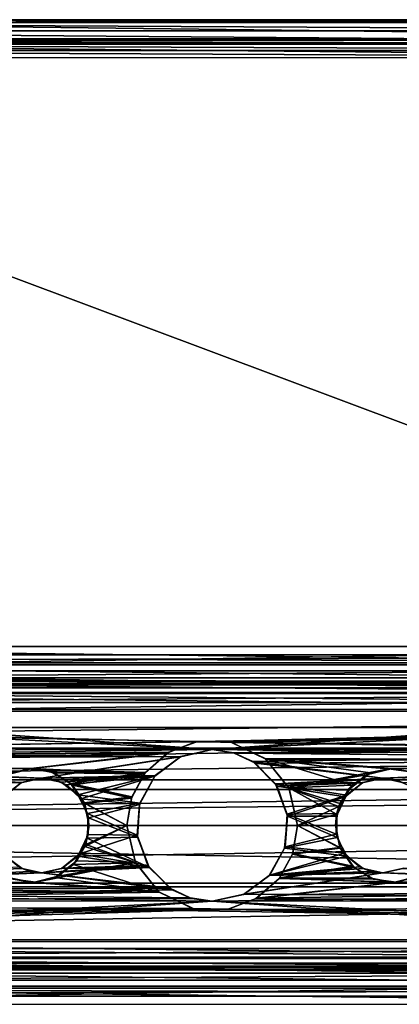
# Model space of a CAD drawing. Extents: x -9 to 191, y -434 to 400.
# Drawn here: x 81 to 101, y -400 to -348 of the extents above; entities that cross this region are included whole.
import ezdxf

# ---------------------------------------------------------------- set-up
doc = ezdxf.new("R2010")
doc.units = 0
doc.header["$MEASUREMENT"] = 0

msp = doc.modelspace()

# ---------------------------------------------------------------- linework, layer by layer
for points in [[(49.491184, -348.492767, -6.99485), (49.491161, -348.644928, -6.229358), (132.501892, -348.648743, -6.236279)], [(49.491184, -348.492767, -6.99485), (132.501892, -348.648743, -6.236279), (132.501907, -348.496582, -7.001771)], [(49.491184, -348.492767, -6.99485), (132.501907, -348.496582, -7.001771), (132.503006, -348.498566, -31.004873)], [(49.491184, -348.492767, -6.99485), (132.503006, -348.498566, -31.004873), (49.492283, -348.494781, -30.997953)], [(132.503098, -349.498718, -31.004919), (49.492367, -349.494904, -30.997999), (49.492283, -348.494781, -30.997953)], [(132.503098, -349.498718, -31.004919), (49.492283, -348.494781, -30.997953), (132.503006, -348.498566, -31.004873)], [(49.491161, -348.644928, -6.229358), (132.501892, -349.082336, -5.587415), (132.501892, -348.648743, -6.236279)], [(49.491161, -348.644928, -6.229358), (49.491169, -349.078522, -5.580494), (132.501892, -349.082336, -5.587415)], [(49.491169, -349.078522, -5.580494), (132.501923, -349.731171, -5.153789), (132.501892, -349.082336, -5.587415)], [(49.491169, -349.078522, -5.580494), (49.491203, -349.727386, -5.146868), (132.501923, -349.731171, -5.153789)], [(49.491257, -349.56897, -6.61215), (49.491268, -349.492889, -6.994896), (132.501999, -349.496704, -7.001817)], [(132.501984, -349.572784, -6.619071), (49.491257, -349.56897, -6.61215), (132.501999, -349.496704, -7.001817)], [(132.501999, -349.496704, -7.001817), (49.491268, -349.492889, -6.994896), (132.503098, -349.498718, -31.004919)], [(132.503098, -349.498718, -31.004919), (49.491268, -349.492889, -6.994896), (49.492367, -349.494904, -30.997999)], [(49.491203, -349.727386, -5.146868), (49.491261, -350.492859, -4.994683), (132.501984, -350.496674, -5.001604)], [(49.491203, -349.727386, -5.146868), (132.501984, -350.496674, -5.001604), (132.501923, -349.731171, -5.153789)], [(132.501984, -349.789581, -6.294639), (49.491257, -349.56897, -6.61215), (132.501984, -349.572784, -6.619071)], [(49.491261, -349.785767, -6.287718), (49.491257, -349.56897, -6.61215), (132.501984, -349.789581, -6.294639)], [(132.501999, -350.114014, -6.077826), (49.491261, -349.785767, -6.287718), (132.501984, -349.789581, -6.294639)], [(49.491276, -350.110199, -6.070905), (49.491261, -349.785767, -6.287718), (132.501999, -350.114014, -6.077826)], [(132.504578, -381.566681, -5.003028), (49.491261, -350.492859, -4.994683), (49.493851, -381.562866, -4.996107)], [(132.504578, -381.566681, -5.003028), (132.501984, -350.496674, -5.001604), (49.491261, -350.492859, -4.994683)], [(49.491306, -350.49295, -5.994812), (49.491276, -350.110199, -6.070905), (132.502029, -350.496765, -6.001733)], [(132.502029, -350.496765, -6.001733), (49.491276, -350.110199, -6.070905), (132.501999, -350.114014, -6.077826)], [(132.502029, -350.496765, -6.001733), (132.504623, -381.566772, -6.003158), (49.491306, -350.49295, -5.994812)], [(49.491306, -350.49295, -5.994812), (132.504623, -381.566772, -6.003158), (49.493896, -381.562958, -5.996236)], [(49.493851, -381.562866, -4.996107), (49.493965, -382.839966, -5.205492), (132.504578, -381.566681, -5.003028)], [(132.504715, -382.524597, -6.160222), (49.493896, -381.562958, -5.996236), (132.504623, -381.566772, -6.003158)], [(49.493984, -382.520813, -6.1533), (49.493896, -381.562958, -5.996236), (132.504715, -382.524597, -6.160222)], [(49.493965, -382.839966, -5.205492), (132.5047, -382.843781, -5.212414), (132.504578, -381.566681, -5.003028)], [(8.471413, -382.528564, -3.042434), (9.001106, -381.998901, -0.075634), (173.528229, -382.531738, -3.043279)], [(9.001106, -381.998901, -0.075634), (8.589035, -382.41098, 2.693666), (172.998535, -382.002045, -0.076474)], [(8.589035, -382.41098, 2.693666), (173.41066, -382.414154, 2.692822), (172.998535, -382.002045, -0.076474)], [(9.001106, -381.998901, -0.075634), (172.998535, -382.002045, -0.076474), (173.528229, -382.531738, -3.043279)], [(6.48777, -384.512177, -6.238734), (8.471413, -382.528564, -3.042434), (175.511932, -384.515411, -6.2396)], [(8.589035, -382.41098, 2.693666), (7.418785, -383.581268, 5.097966), (173.41066, -382.414154, 2.692822)], [(7.418785, -383.581268, 5.097966), (174.580963, -383.584473, 5.09711), (173.41066, -382.414154, 2.692822)], [(8.471413, -382.528564, -3.042434), (173.528229, -382.531738, -3.043279), (175.511932, -384.515411, -6.2396)], [(132.504807, -383.382141, -6.614719), (49.493984, -382.520813, -6.1533), (132.504715, -382.524597, -6.160222)], [(49.494076, -383.378357, -6.607799), (49.493984, -382.520813, -6.1533), (132.504807, -383.382141, -6.614719)], [(7.26519, -383.734833, 2.842766), (7.787651, -383.212341, 0.464866), (174.212036, -383.215546, 0.464014)], [(174.734558, -383.738068, 2.841908), (7.26519, -383.734833, 2.842766), (174.212036, -383.215546, 0.464014)], [(7.787651, -383.212341, 0.464866), (7.472549, -383.527435, -2.240534), (174.52713, -383.53064, -2.241389)], [(174.212036, -383.215546, 0.464014), (7.787651, -383.212341, 0.464866), (174.52713, -383.53064, -2.241389)], [(49.493965, -382.839966, -5.205492), (132.504822, -383.987274, -5.818444), (132.5047, -382.843781, -5.212414)], [(49.493965, -382.839966, -5.205492), (49.494087, -383.983459, -5.811523), (132.504822, -383.987274, -5.818444)], [(7.418785, -383.581268, 5.097966), (5.166794, -385.833282, 7.370766), (174.580963, -383.584473, 5.09711)], [(5.166794, -385.833282, 7.370766), (176.833084, -385.836578, 7.369887), (174.580963, -383.584473, 5.09711)], [(7.472549, -383.527435, -2.240534), (6.023994, -384.975952, -4.956234), (175.975739, -384.979218, -4.957104)], [(6.120041, -384.880005, 4.838166), (7.26519, -383.734833, 2.842766), (174.734558, -383.738068, 2.841908)], [(175.879776, -384.88327, 4.837296), (6.120041, -384.880005, 4.838166), (174.734558, -383.738068, 2.841908)], [(174.52713, -383.53064, -2.241389), (7.472549, -383.527435, -2.240534), (175.975739, -384.979218, -4.957104)], [(49.494164, -384.04599, -7.31232), (49.494076, -383.378357, -6.607799), (132.504883, -384.049805, -7.319242)], [(132.504883, -384.049805, -7.319242), (49.494076, -383.378357, -6.607799), (132.504807, -383.382141, -6.614719)], [(49.494087, -383.983459, -5.811523), (49.494205, -384.873657, -6.750885), (132.504929, -384.877472, -6.757807)], [(49.494087, -383.983459, -5.811523), (132.504929, -384.877472, -6.757807), (132.504822, -383.987274, -5.818444)], [(90.999893, -386.999908, -9.98696), (49.494164, -384.04599, -7.31232), (132.504883, -384.049805, -7.319242)], [(49.494537, -387.064301, -10.019009), (49.494164, -384.04599, -7.31232), (90.999893, -386.999908, -9.98696)], [(90.999893, -386.999908, -9.98696), (132.504883, -384.049805, -7.319242), (132.505264, -387.068115, -10.025928)], [(3.244576, -387.755341, -8.394935), (6.48777, -384.512177, -6.238734), (90.131889, -386.584534, -7.842373)], [(6.48777, -384.512177, -6.238734), (175.511932, -384.515411, -6.2396), (90.131889, -386.584534, -7.842373)], [(49.494205, -384.873657, -6.750885), (90.99984, -386.999817, -8.826111), (132.504929, -384.877472, -6.757807)], [(49.494205, -384.873657, -6.750885), (49.494537, -387.532593, -9.135316), (90.99984, -386.999817, -8.826111)], [(90.131889, -386.584534, -7.842373), (175.511932, -384.515411, -6.2396), (91.977158, -386.607452, -7.855182)], [(132.504929, -384.877472, -6.757807), (90.99984, -386.999817, -8.826111), (132.505264, -387.536407, -9.142237)], [(91.977158, -386.607452, -7.855182), (175.511932, -384.515411, -6.2396), (178.755219, -387.758698, -8.395833)], [(6.023994, -384.975952, -4.956234), (3.043991, -387.955933, -7.181734), (90.215195, -386.568939, -6.419173)], [(4.083221, -386.91684, 6.647366), (6.120041, -384.880005, 4.838166), (175.879776, -384.88327, 4.837296)], [(177.916687, -386.920197, 6.646476), (4.083221, -386.91684, 6.647366), (175.879776, -384.88327, 4.837296)], [(175.975739, -384.979218, -4.957104), (6.023994, -384.975952, -4.956234), (90.215195, -386.568939, -6.419173)], [(90.215195, -386.568939, -6.419173), (92.039261, -386.621765, -6.455283), (175.975739, -384.979218, -4.957104)], [(175.975739, -384.979218, -4.957104), (92.039261, -386.621765, -6.455283), (178.955811, -387.95932, -7.182635)], [(5.166794, -385.833282, 7.370766), (2.409706, -388.590393, 8.672365), (176.833084, -385.836578, 7.369887)], [(2.409706, -388.590393, 8.672365), (179.590302, -388.593811, 8.671458), (176.833084, -385.836578, 7.369887)], [(1.903519, -389.096558, 7.565066), (4.083221, -386.91684, 6.647366), (177.916687, -386.920197, 6.646476)], [(180.096481, -389.099976, 7.564154), (1.903519, -389.096558, 7.565066), (177.916687, -386.920197, 6.646476)], [(90.215195, -386.568939, -6.419173), (3.043991, -387.955933, -7.181734), (88.711937, -387.125092, -6.769468)], [(3.244576, -387.755341, -8.394935), (90.131889, -386.584534, -7.842373), (88.61013, -387.186981, -8.152369)], [(88.61013, -387.186981, -8.152369), (90.131889, -386.584534, -7.842373), (88.711937, -387.125092, -6.769468)], [(88.711937, -387.125092, -6.769468), (90.131889, -386.584534, -7.842373), (90.215195, -386.568939, -6.419173)], [(90.131889, -386.584534, -7.842373), (91.977158, -386.607452, -7.855182), (90.215195, -386.568939, -6.419173)], [(90.215195, -386.568939, -6.419173), (91.977158, -386.607452, -7.855182), (92.039261, -386.621765, -6.455283)], [(91.977158, -386.607452, -7.855182), (93.820946, -387.494171, -6.967597), (92.039261, -386.621765, -6.455283)], [(91.977158, -386.607452, -7.855182), (93.785439, -387.465881, -8.276997), (93.820946, -387.494171, -6.967597)], [(93.785439, -387.465881, -8.276997), (91.977158, -386.607452, -7.855182), (178.755219, -387.758698, -8.395833)], [(92.039261, -386.621765, -6.455283), (93.820946, -387.494171, -6.967597), (178.955811, -387.95932, -7.182635)], [(88.711937, -387.125092, -6.769468), (3.043991, -387.955933, -7.181734), (81.28759, -388.007324, -7.203135)], [(3.244576, -387.755341, -8.394935), (88.61013, -387.186981, -8.152369), (81.503082, -387.999817, -8.485236)], [(90.99984, -386.999817, -8.826111), (49.494537, -387.532593, -9.135316), (89.347366, -387.356995, -9.041517)], [(49.494537, -387.064301, -10.019009), (90.999893, -386.999908, -9.98696), (89.31572, -387.371582, -10.176363)], [(49.494537, -387.064301, -10.019009), (81.998886, -388.499725, -10.619261), (80.932373, -388.738525, -10.689692)], [(49.494537, -387.064301, -10.019009), (89.31572, -387.371582, -10.176363), (81.998886, -388.499725, -10.619261)], [(80.076424, -389.401581, -10.846371), (49.494537, -387.064301, -10.019009), (80.932373, -388.738525, -10.689692)], [(89.347366, -387.356995, -9.041517), (49.494537, -387.532593, -9.135316), (81.99884, -388.499634, -9.564625)], [(87.474976, -388.202637, -7.281168), (88.711937, -387.125092, -6.769468), (81.28759, -388.007324, -7.203135)], [(88.61013, -387.186981, -8.152369), (87.418274, -388.275635, -8.577767), (81.503082, -387.999817, -8.485236)], [(89.347366, -387.356995, -9.041517), (81.99884, -388.499634, -9.564625), (87.984901, -388.370911, -9.517612)], [(81.998886, -388.499725, -10.619261), (89.31572, -387.371582, -10.176363), (87.965744, -388.393097, -10.585548)], [(87.418274, -388.275635, -8.577767), (88.61013, -387.186981, -8.152369), (87.474976, -388.202637, -7.281168)], [(87.474976, -388.202637, -7.281168), (88.61013, -387.186981, -8.152369), (88.711937, -387.125092, -6.769468)], [(89.31572, -387.371582, -10.176363), (87.984901, -388.370911, -9.517612), (87.965744, -388.393097, -10.585548)], [(89.347366, -387.356995, -9.041517), (87.984901, -388.370911, -9.517612), (89.31572, -387.371582, -10.176363)], [(90.999893, -386.999908, -9.98696), (89.347366, -387.356995, -9.041517), (89.31572, -387.371582, -10.176363)], [(90.99984, -386.999817, -8.826111), (89.347366, -387.356995, -9.041517), (90.999893, -386.999908, -9.98696)], [(90.99984, -386.999817, -8.826111), (92.193314, -387.181976, -8.939633), (132.505264, -387.536407, -9.142237)], [(92.193314, -387.181976, -8.939633), (90.99984, -386.999817, -8.826111), (90.999893, -386.999908, -9.98696)], [(92.122559, -387.160675, -10.071873), (90.999893, -386.999908, -9.98696), (132.505264, -387.068115, -10.025928)], [(92.122559, -387.160675, -10.071873), (92.193314, -387.181976, -8.939633), (90.999893, -386.999908, -9.98696)], [(93.139435, -387.620209, -10.290707), (92.122559, -387.160675, -10.071873), (132.505264, -387.068115, -10.025928)], [(93.139435, -387.620209, -10.290707), (93.272713, -387.708221, -9.228085), (92.122559, -387.160675, -10.071873)], [(93.272713, -387.708221, -9.228085), (92.193314, -387.181976, -8.939633), (92.122559, -387.160675, -10.071873)], [(92.193314, -387.181976, -8.939633), (93.272713, -387.708221, -9.228085), (132.505264, -387.536407, -9.142237)], [(100.001213, -388.500549, -10.620762), (93.139435, -387.620209, -10.290707), (132.505264, -387.068115, -10.025928)], [(93.785439, -387.465881, -8.276997), (95.051147, -389.04129, -7.550011), (93.820946, -387.494171, -6.967597)], [(93.785439, -387.465881, -8.276997), (95.03894, -389.016266, -8.77861), (95.051147, -389.04129, -7.550011)], [(100.502724, -388.000183, -8.485333), (93.785439, -387.465881, -8.276997), (178.755219, -387.758698, -8.395833)], [(95.03894, -389.016266, -8.77861), (93.785439, -387.465881, -8.276997), (98.38237, -388.874939, -8.745526)], [(98.38237, -388.874939, -8.745526), (93.785439, -387.465881, -8.276997), (99.350639, -388.228973, -8.562729)], [(99.350639, -388.228973, -8.562729), (93.785439, -387.465881, -8.276997), (100.502724, -388.000183, -8.485333)], [(100.672508, -388.59201, -10.648825), (100.001213, -388.500549, -10.620762), (132.505264, -387.068115, -10.025928)], [(101.294113, -388.86026, -10.724199), (100.672508, -388.59201, -10.648825), (132.505264, -387.068115, -10.025928)], [(81.28759, -388.007324, -7.203135), (3.043991, -387.955933, -7.181734), (80.119522, -388.336395, -7.331131)], [(3.244576, -387.755341, -8.394935), (81.503082, -387.999817, -8.485236), (80.351006, -388.228607, -8.562632)], [(81.99884, -388.499634, -9.564625), (49.494537, -387.532593, -9.135316), (80.902222, -388.75293, -9.650356)], [(49.494537, -387.532593, -9.135316), (80.003174, -389.493713, -9.84464), (80.902222, -388.75293, -9.650356)], [(94.341713, -388.801239, -10.707915), (93.139435, -387.620209, -10.290707), (100.001213, -388.500549, -10.620762)], [(94.415482, -388.917572, -9.701597), (93.139435, -387.620209, -10.290707), (94.341713, -388.801239, -10.707915)], [(94.415482, -388.917572, -9.701597), (93.272713, -387.708221, -9.228085), (93.139435, -387.620209, -10.290707)], [(93.272713, -387.708221, -9.228085), (100.001167, -388.500458, -9.566126), (132.505264, -387.536407, -9.142237)], [(93.272713, -387.708221, -9.228085), (94.415482, -388.917572, -9.701597), (100.001167, -388.500458, -9.566126)], [(93.820946, -387.494171, -6.967597), (100.287231, -388.00769, -7.203232), (178.955811, -387.95932, -7.182635)], [(95.051147, -389.04129, -7.550011), (100.287231, -388.00769, -7.203232), (93.820946, -387.494171, -6.967597)], [(100.001167, -388.500458, -9.566126), (101.034523, -388.72406, -9.642432), (132.505264, -387.536407, -9.142237)], [(100.287231, -388.00769, -7.203232), (101.498497, -388.171326, -7.269039), (178.955811, -387.95932, -7.182635)], [(101.654099, -388.231201, -8.56354), (100.502724, -388.000183, -8.485333), (178.755219, -387.758698, -8.395833)], [(80.119522, -388.336395, -7.331131), (81.503082, -387.999817, -8.485236), (81.28759, -388.007324, -7.203135)], [(80.351006, -388.228607, -8.562632), (81.503082, -387.999817, -8.485236), (80.119522, -388.336395, -7.331131)], [(81.99884, -388.499634, -9.564625), (80.902222, -388.75293, -9.650356), (81.998886, -388.499725, -10.619261)], [(81.998886, -388.499725, -10.619261), (80.902222, -388.75293, -9.650356), (80.932373, -388.738525, -10.689692)], [(81.28759, -388.007324, -7.203135), (81.503082, -387.999817, -8.485236), (82.498871, -388.170959, -7.268942)], [(81.28759, -388.007324, -7.203135), (82.498871, -388.170959, -7.268942), (87.474976, -388.202637, -7.281168)], [(81.503082, -387.999817, -8.485236), (82.654465, -388.230835, -8.563443), (82.498871, -388.170959, -7.268942)], [(82.654465, -388.230835, -8.563443), (81.503082, -387.999817, -8.485236), (87.418274, -388.275635, -8.577767)], [(81.99884, -388.499634, -9.564625), (83.032196, -388.723236, -9.640931), (87.984901, -388.370911, -9.517612)], [(82.670181, -388.591187, -10.647325), (81.99884, -388.499634, -9.564625), (81.998886, -388.499725, -10.619261)], [(83.032196, -388.723236, -9.640931), (81.99884, -388.499634, -9.564625), (82.670181, -388.591187, -10.647325)], [(82.670181, -388.591187, -10.647325), (81.998886, -388.499725, -10.619261), (87.965744, -388.393097, -10.585548)], [(82.498871, -388.170959, -7.268942), (82.654465, -388.230835, -8.563443), (83.51786, -388.779755, -7.47745)], [(82.498871, -388.170959, -7.268942), (83.51786, -388.779755, -7.47745), (87.474976, -388.202637, -7.281168)], [(82.654465, -388.230835, -8.563443), (83.622154, -388.879364, -8.746552), (83.51786, -388.779755, -7.47745)], [(83.622154, -388.879364, -8.746552), (82.654465, -388.230835, -8.563443), (87.418274, -388.275635, -8.577767)], [(83.291786, -388.859436, -10.722698), (82.670181, -388.591187, -10.647325), (87.965744, -388.393097, -10.585548)], [(83.902672, -389.379181, -9.820156), (87.984901, -388.370911, -9.517612), (83.032196, -388.723236, -9.640931)], [(87.965744, -388.393097, -10.585548), (84.069054, -389.596893, -10.882118), (83.291786, -388.859436, -10.722698)], [(86.761017, -389.489594, -7.65237), (87.474976, -388.202637, -7.281168), (83.51786, -388.779755, -7.47745)], [(87.418274, -388.275635, -8.577767), (86.739906, -389.55011, -8.88247), (83.622154, -388.879364, -8.746552)], [(87.178436, -389.817383, -9.905061), (87.984901, -388.370911, -9.517612), (83.902672, -389.379181, -9.820156)], [(87.965744, -388.393097, -10.585548), (87.156281, -389.891571, -10.926894), (84.069054, -389.596893, -10.882118)], [(86.739906, -389.55011, -8.88247), (87.418274, -388.275635, -8.577767), (86.761017, -389.489594, -7.65237)], [(86.761017, -389.489594, -7.65237), (87.418274, -388.275635, -8.577767), (87.474976, -388.202637, -7.281168)], [(87.965744, -388.393097, -10.585548), (87.178436, -389.817383, -9.905061), (87.156281, -389.891571, -10.926894)], [(87.984901, -388.370911, -9.517612), (87.178436, -389.817383, -9.905061), (87.965744, -388.393097, -10.585548)], [(94.341713, -388.801239, -10.707915), (100.001213, -388.500549, -10.620762), (98.9347, -388.739349, -10.691193)], [(100.001167, -388.500458, -9.566126), (94.415482, -388.917572, -9.701597), (98.904549, -388.753754, -9.651857)], [(95.051147, -389.04129, -7.550011), (99.119156, -388.336761, -7.331228), (100.287231, -388.00769, -7.203232)], [(98.14209, -389.14502, -7.576127), (99.119156, -388.336761, -7.331228), (95.051147, -389.04129, -7.550011)], [(98.14209, -389.14502, -7.576127), (99.350639, -388.228973, -8.562729), (99.119156, -388.336761, -7.331228)], [(98.38237, -388.874939, -8.745526), (99.350639, -388.228973, -8.562729), (98.14209, -389.14502, -7.576127)], [(100.001167, -388.500458, -9.566126), (98.904549, -388.753754, -9.651857), (100.001213, -388.500549, -10.620762)], [(100.001213, -388.500549, -10.620762), (98.904549, -388.753754, -9.651857), (98.9347, -388.739349, -10.691193)], [(99.119156, -388.336761, -7.331228), (100.502724, -388.000183, -8.485333), (100.287231, -388.00769, -7.203232)], [(99.350639, -388.228973, -8.562729), (100.502724, -388.000183, -8.485333), (99.119156, -388.336761, -7.331228)], [(100.672508, -388.59201, -10.648825), (100.001167, -388.500458, -9.566126), (100.001213, -388.500549, -10.620762)], [(101.034523, -388.72406, -9.642432), (100.001167, -388.500458, -9.566126), (100.672508, -388.59201, -10.648825)], [(100.287231, -388.00769, -7.203232), (100.502724, -388.000183, -8.485333), (101.498497, -388.171326, -7.269039)], [(100.502724, -388.000183, -8.485333), (101.654099, -388.231201, -8.56354), (101.498497, -388.171326, -7.269039)], [(2.409706, -388.590393, 8.672365), (0.001801, -390.998291, 9.000465), (179.590302, -388.593811, 8.671458)], [(0.001801, -390.998291, 9.000465), (181.998291, -391.001801, 8.999535), (179.590302, -388.593811, 8.671458)], [(80.932373, -388.738525, -10.689692), (80.003174, -389.493713, -9.84464), (80.076424, -389.401581, -10.846371)], [(80.902222, -388.75293, -9.650356), (80.003174, -389.493713, -9.84464), (80.932373, -388.738525, -10.689692)], [(83.291786, -388.859436, -10.722698), (83.032196, -388.723236, -9.640931), (82.670181, -388.591187, -10.647325)], [(83.902672, -389.379181, -9.820156), (83.032196, -388.723236, -9.640931), (83.291786, -388.859436, -10.722698)], [(84.069054, -389.596893, -10.882118), (83.902672, -389.379181, -9.820156), (83.291786, -388.859436, -10.722698)], [(83.51786, -388.779755, -7.47745), (83.622154, -388.879364, -8.746552), (84.249664, -389.800049, -7.70716)], [(83.51786, -388.779755, -7.47745), (84.249664, -389.800049, -7.70716), (86.761017, -389.489594, -7.65237)], [(83.622154, -388.879364, -8.746552), (84.270065, -389.847961, -8.92596), (84.249664, -389.800049, -7.70716)], [(84.270065, -389.847961, -8.92596), (83.622154, -388.879364, -8.746552), (86.739906, -389.55011, -8.88247)], [(98.9347, -388.739349, -10.691193), (98.078751, -389.402405, -10.847872), (94.341713, -388.801239, -10.707915)], [(94.955132, -390.400208, -10.979175), (94.341713, -388.801239, -10.707915), (98.078751, -389.402405, -10.847872)], [(94.9701, -390.506744, -9.984453), (94.341713, -388.801239, -10.707915), (94.955132, -390.400208, -10.979175)], [(94.9701, -390.506744, -9.984453), (94.415482, -388.917572, -9.701597), (94.341713, -388.801239, -10.707915)], [(98.005501, -389.494537, -9.846141), (98.904549, -388.753754, -9.651857), (94.415482, -388.917572, -9.701597)], [(94.415482, -388.917572, -9.701597), (94.9701, -390.506744, -9.984453), (98.005501, -389.494537, -9.846141)], [(98.38237, -388.874939, -8.745526), (97.732903, -389.84082, -8.925029), (95.03894, -389.016266, -8.77861)], [(95.03894, -389.016266, -8.77861), (95.49987, -391.000061, -7.800023), (95.051147, -389.04129, -7.550011)], [(95.03894, -389.016266, -8.77861), (95.49987, -391.000031, -9.000023), (95.49987, -391.000061, -7.800023)], [(95.49987, -391.000031, -9.000023), (95.03894, -389.016266, -8.77861), (97.558617, -390.408905, -8.980431)], [(97.558617, -390.408905, -8.980431), (95.03894, -389.016266, -8.77861), (97.732903, -389.84082, -8.925029)], [(97.670616, -390.002411, -7.735929), (98.38237, -388.874939, -8.745526), (98.14209, -389.14502, -7.576127)], [(97.732903, -389.84082, -8.925029), (98.38237, -388.874939, -8.745526), (97.670616, -390.002411, -7.735929)], [(98.9347, -388.739349, -10.691193), (98.005501, -389.494537, -9.846141), (98.078751, -389.402405, -10.847872)], [(98.904549, -388.753754, -9.651857), (98.005501, -389.494537, -9.846141), (98.9347, -388.739349, -10.691193)], [(101.294113, -388.86026, -10.724199), (101.034523, -388.72406, -9.642432), (100.672508, -388.59201, -10.648825)], [(0.001793, -390.998291, 7.800466), (1.903519, -389.096558, 7.565066), (180.096481, -389.099976, 7.564154)], [(181.998291, -391.001801, 7.799534), (0.001793, -390.998291, 7.800466), (180.096481, -389.099976, 7.564154)], [(83.902672, -389.379181, -9.820156), (84.418121, -390.36792, -9.972864), (87.178436, -389.817383, -9.905061)], [(84.418121, -390.36792, -9.972864), (83.902672, -389.379181, -9.820156), (84.069054, -389.596893, -10.882118)], [(86.500046, -390.999878, -7.799977), (86.761017, -389.489594, -7.65237), (84.249664, -389.800049, -7.70716)], [(86.739906, -389.55011, -8.88247), (86.500038, -390.999878, -8.999977), (84.270065, -389.847961, -8.92596)], [(86.500038, -390.999878, -8.999977), (86.739906, -389.55011, -8.88247), (86.500046, -390.999878, -7.799977)], [(86.500046, -390.999878, -7.799977), (86.739906, -389.55011, -8.88247), (86.761017, -389.489594, -7.65237)], [(94.955132, -390.400208, -10.979175), (98.078751, -389.402405, -10.847872), (97.581375, -390.370514, -10.977592)], [(98.005501, -389.494537, -9.846141), (94.9701, -390.506744, -9.984453), (97.549232, -390.512543, -9.984867)], [(95.051147, -389.04129, -7.550011), (95.49987, -391.000061, -7.800023), (97.670616, -390.002411, -7.735929)], [(95.051147, -389.04129, -7.550011), (97.670616, -390.002411, -7.735929), (98.14209, -389.14502, -7.576127)], [(98.078751, -389.402405, -10.847872), (97.549232, -390.512543, -9.984867), (97.581375, -390.370514, -10.977592)], [(98.005501, -389.494537, -9.846141), (97.549232, -390.512543, -9.984867), (98.078751, -389.402405, -10.847872)], [(84.466698, -390.594849, -10.990411), (84.069054, -389.596893, -10.882118), (87.156281, -389.891571, -10.926894)], [(84.466698, -390.594849, -10.990411), (84.418121, -390.36792, -9.972864), (84.069054, -389.596893, -10.882118)], [(84.249664, -389.800049, -7.70716), (84.270065, -389.847961, -8.92596), (84.500084, -390.999847, -7.799967)], [(84.249664, -389.800049, -7.70716), (84.500084, -390.999847, -7.799967), (86.500046, -390.999878, -7.799977)], [(84.270065, -389.847961, -8.92596), (84.500076, -390.999817, -8.999967), (84.500084, -390.999847, -7.799967)], [(84.500076, -390.999817, -8.999967), (84.270065, -389.847961, -8.92596), (86.500038, -390.999878, -8.999977)], [(87.032959, -391.514404, -9.982436), (87.178436, -389.817383, -9.905061), (84.418121, -390.36792, -9.972864)], [(87.156281, -389.891571, -10.926894), (87.048218, -391.620483, -10.977571), (84.466698, -390.594849, -10.990411)], [(87.178436, -389.817383, -9.905061), (87.032959, -391.514404, -9.982436), (87.156281, -389.891571, -10.926894)], [(87.156281, -389.891571, -10.926894), (87.032959, -391.514404, -9.982436), (87.048218, -391.620483, -10.977571)], [(97.670616, -390.002411, -7.735929), (95.49987, -391.000061, -7.800023), (97.499832, -391.000092, -7.800034)], [(97.499832, -391.000092, -7.800034), (97.558617, -390.408905, -8.980431), (97.670616, -390.002411, -7.735929)], [(97.558617, -390.408905, -8.980431), (97.732903, -389.84082, -8.925029), (97.670616, -390.002411, -7.735929)], [(84.418121, -390.36792, -9.972864), (84.452225, -391.483063, -9.98412), (87.032959, -391.514404, -9.982436)], [(84.452225, -391.483063, -9.98412), (84.418121, -390.36792, -9.972864), (84.466698, -390.594849, -10.990411)], [(94.9701, -390.506744, -9.984453), (94.81752, -392.197632, -9.903507), (97.580833, -391.627106, -9.97452)], [(94.81752, -392.197632, -9.903507), (94.9701, -390.506744, -9.984453), (94.840065, -392.123718, -10.925737)], [(94.840065, -392.123718, -10.925737), (94.955132, -390.400208, -10.979175), (97.543762, -391.462067, -10.98864)], [(94.840065, -392.123718, -10.925737), (94.9701, -390.506744, -9.984453), (94.955132, -390.400208, -10.979175)], [(97.581375, -390.370514, -10.977592), (97.543762, -391.462067, -10.98864), (94.955132, -390.400208, -10.979175)], [(94.9701, -390.506744, -9.984453), (97.580833, -391.627106, -9.97452), (97.549232, -390.512543, -9.984867)], [(95.49987, -391.000031, -9.000023), (97.558617, -390.408905, -8.980431), (97.499832, -391.000092, -9.000033)], [(97.499832, -391.000092, -9.000033), (97.558617, -390.408905, -8.980431), (97.499832, -391.000092, -7.800034)], [(97.581375, -390.370514, -10.977592), (97.549232, -390.512543, -9.984867), (97.543762, -391.462067, -10.98864)], [(97.549232, -390.512543, -9.984867), (97.580833, -391.627106, -9.97452), (97.543762, -391.462067, -10.98864)], [(0.001801, -390.998291, 9.000465), (-3.241074, -394.24118, 8.395865), (185.241287, -394.244781, 8.394901)], [(-3.040489, -394.040558, 7.182666), (0.001793, -390.998291, 7.800466), (181.998291, -391.001801, 7.799534)], [(185.04068, -394.044189, 7.181703), (-3.040489, -394.040558, 7.182666), (181.998291, -391.001801, 7.799534)], [(0.001801, -390.998291, 9.000465), (185.241287, -394.244781, 8.394901), (181.998291, -391.001801, 8.999535)], [(84.286003, -392.112701, -8.930871), (84.500076, -390.999817, -8.999967), (86.500038, -390.999878, -8.999977)], [(84.500076, -390.999817, -8.999967), (84.286003, -392.112701, -8.930871), (84.500084, -390.999847, -7.799967)], [(84.500084, -390.999847, -7.799967), (84.286003, -392.112701, -8.930871), (84.32811, -392.001007, -7.735371)], [(86.500038, -390.999878, -8.999977), (86.95697, -392.975525, -8.78049), (84.286003, -392.112701, -8.930871)], [(84.500084, -390.999847, -7.799967), (84.32811, -392.001007, -7.735371), (86.500046, -390.999878, -7.799977)], [(86.948578, -392.958252, -7.550089), (86.500046, -390.999878, -7.799977), (84.32811, -392.001007, -7.735371)], [(84.408081, -391.671173, -10.973453), (84.466698, -390.594849, -10.990411), (87.048218, -391.620483, -10.977571)], [(84.408081, -391.671173, -10.973453), (84.452225, -391.483063, -9.98412), (84.466698, -390.594849, -10.990411)], [(86.95697, -392.975525, -8.78049), (86.500038, -390.999878, -8.999977), (86.500046, -390.999878, -7.799977)], [(86.95697, -392.975525, -8.78049), (86.500046, -390.999878, -7.799977), (86.948578, -392.958252, -7.550089)], [(95.49987, -391.000061, -7.800023), (95.239906, -392.507416, -7.65293), (97.750153, -392.199768, -7.707241)], [(95.49987, -391.000061, -7.800023), (95.253204, -392.469818, -8.87923), (95.239906, -392.507416, -7.65293)], [(95.253204, -392.469818, -8.87923), (95.49987, -391.000031, -9.000023), (97.736145, -392.167053, -8.92404)], [(95.49987, -391.000031, -9.000023), (95.253204, -392.469818, -8.87923), (95.49987, -391.000061, -7.800023)], [(97.499832, -391.000092, -9.000033), (97.736145, -392.167053, -8.92404), (95.49987, -391.000031, -9.000023)], [(97.750153, -392.199768, -7.707241), (97.499832, -391.000092, -7.800034), (95.49987, -391.000061, -7.800023)], [(97.750153, -392.199768, -7.707241), (97.736145, -392.167053, -8.92404), (97.499832, -391.000092, -7.800034)], [(97.736145, -392.167053, -8.92404), (97.499832, -391.000092, -9.000033), (97.499832, -391.000092, -7.800034)], [(83.904587, -392.619568, -10.842737), (84.452225, -391.483063, -9.98412), (84.408081, -391.671173, -10.973453)], [(83.997147, -392.503387, -9.845711), (84.452225, -391.483063, -9.98412), (83.904587, -392.619568, -10.842737)], [(84.452225, -391.483063, -9.98412), (83.997147, -392.503387, -9.845711), (87.032959, -391.514404, -9.982436)], [(87.599251, -393.106506, -9.694419), (87.032959, -391.514404, -9.982436), (83.997147, -392.503387, -9.845711)], [(87.048218, -391.620483, -10.977571), (87.671913, -393.219604, -10.702161), (84.408081, -391.671173, -10.973453)], [(87.032959, -391.514404, -9.982436), (87.671913, -393.219604, -10.702161), (87.048218, -391.620483, -10.977571)], [(87.032959, -391.514404, -9.982436), (87.599251, -393.106506, -9.694419), (87.671913, -393.219604, -10.702161)], [(98.091972, -392.614838, -9.823089), (97.580833, -391.627106, -9.97452), (94.81752, -392.197632, -9.903507)], [(97.543762, -391.462067, -10.98864), (97.972389, -392.462585, -10.873306), (94.840065, -392.123718, -10.925737)], [(97.543762, -391.462067, -10.98864), (97.580833, -391.627106, -9.97452), (97.972389, -392.462585, -10.873306)], [(97.580833, -391.627106, -9.97452), (98.091972, -392.614838, -9.823089), (97.972389, -392.462585, -10.873306)], [(84.32811, -392.001007, -7.735371), (83.680534, -393.060364, -8.760873), (83.853035, -392.860901, -7.574573)], [(84.286003, -392.112701, -8.930871), (83.680534, -393.060364, -8.760873), (84.32811, -392.001007, -7.735371)], [(83.680534, -393.060364, -8.760873), (84.286003, -392.112701, -8.930871), (86.95697, -392.975525, -8.78049)], [(86.948578, -392.958252, -7.550089), (84.32811, -392.001007, -7.735371), (83.853035, -392.860901, -7.574573)], [(84.408081, -391.671173, -10.973453), (87.671913, -393.219604, -10.702161), (83.904587, -392.619568, -10.842737)], [(94.028961, -393.614655, -10.584094), (94.840065, -392.123718, -10.925737), (97.972389, -392.462585, -10.873306)], [(94.028961, -393.614655, -10.584094), (94.81752, -392.197632, -9.903507), (94.840065, -392.123718, -10.925737)], [(80.089645, -392.614014, -9.821588), (49.495113, -394.464294, -9.135633), (80.96431, -393.276031, -9.641268)], [(80.089645, -392.614014, -9.821588), (80.96431, -393.276031, -9.641268), (80.781425, -393.184082, -10.711186)], [(83.05172, -393.268188, -10.688276), (83.997147, -392.503387, -9.845711), (83.904587, -392.619568, -10.842737)], [(83.096481, -393.246704, -9.650845), (83.997147, -392.503387, -9.845711), (83.05172, -393.268188, -10.688276)], [(83.05172, -393.268188, -10.688276), (83.904587, -392.619568, -10.842737), (87.671913, -393.219604, -10.702161)], [(83.997147, -392.503387, -9.845711), (83.096481, -393.246704, -9.650845), (87.599251, -393.106506, -9.694419)], [(94.81752, -392.197632, -9.903507), (94.009216, -393.637054, -9.515655), (98.091972, -392.614838, -9.823089)], [(94.009216, -393.637054, -9.515655), (94.81752, -392.197632, -9.903507), (94.028961, -393.614655, -10.584094)], [(98.091972, -392.614838, -9.823089), (94.009216, -393.637054, -9.515655), (98.966629, -393.276855, -9.642769)], [(94.028961, -393.614655, -10.584094), (97.972389, -392.462585, -10.873306), (98.783752, -393.184906, -10.712687)], [(95.239906, -392.507416, -7.65293), (94.525246, -393.796783, -7.281433), (98.478661, -393.217072, -7.47845)], [(95.239906, -392.507416, -7.65293), (94.554039, -393.760162, -8.566333), (94.525246, -393.796783, -7.281433)], [(94.554039, -393.760162, -8.566333), (95.253204, -392.469818, -8.87923), (98.399055, -393.141663, -8.741549)], [(95.253204, -392.469818, -8.87923), (94.554039, -393.760162, -8.566333), (95.239906, -392.507416, -7.65293)], [(98.478661, -393.217072, -7.47845), (97.750153, -392.199768, -7.707241), (95.239906, -392.507416, -7.65293)], [(97.736145, -392.167053, -8.92404), (98.399055, -393.141663, -8.741549), (95.253204, -392.469818, -8.87923)], [(98.399055, -393.141663, -8.741549), (97.736145, -392.167053, -8.92404), (97.750153, -392.199768, -7.707241)], [(98.478661, -393.217072, -7.47845), (98.399055, -393.141663, -8.741549), (97.750153, -392.199768, -7.707241)], [(97.972389, -392.462585, -10.873306), (98.091972, -392.614838, -9.823089), (98.783752, -393.184906, -10.712687)], [(98.091972, -392.614838, -9.823089), (98.966629, -393.276855, -9.642769), (98.783752, -393.184906, -10.712687)], [(49.495193, -394.932739, -10.019369), (80.781425, -393.184082, -10.711186), (81.370819, -393.420441, -10.643937)], [(80.781425, -393.184082, -10.711186), (80.96431, -393.276031, -9.641268), (81.370819, -393.420441, -10.643937)], [(86.948578, -392.958252, -7.550089), (82.87487, -393.66626, -7.330072), (81.697197, -393.993225, -7.202767)], [(86.948578, -392.958252, -7.550089), (81.697197, -393.993225, -7.202767), (88.178284, -394.505249, -6.967903)], [(83.096481, -393.246704, -9.650845), (81.999252, -393.500305, -9.564854), (87.599251, -393.106506, -9.694419)], [(88.754478, -394.310791, -9.218909), (87.599251, -393.106506, -9.694419), (81.999252, -393.500305, -9.564854)], [(83.853035, -392.860901, -7.574573), (82.716469, -393.742157, -8.571971), (82.87487, -393.66626, -7.330072)], [(83.680534, -393.060364, -8.760873), (82.716469, -393.742157, -8.571971), (83.853035, -392.860901, -7.574573)], [(83.680534, -393.060364, -8.760873), (88.20108, -394.523438, -8.281504), (82.716469, -393.742157, -8.571971)], [(83.853035, -392.860901, -7.574573), (82.87487, -393.66626, -7.330072), (86.948578, -392.958252, -7.550089)], [(86.95697, -392.975525, -8.78049), (88.20108, -394.523438, -8.281504), (83.680534, -393.060364, -8.760873)], [(88.20108, -394.523438, -8.281504), (86.948578, -392.958252, -7.550089), (88.178284, -394.505249, -6.967903)], [(88.20108, -394.523438, -8.281504), (86.95697, -392.975525, -8.78049), (86.948578, -392.958252, -7.550089)], [(87.599251, -393.106506, -9.694419), (88.886856, -394.396881, -10.283562), (87.671913, -393.219604, -10.702161)], [(87.599251, -393.106506, -9.694419), (88.754478, -394.310791, -9.218909), (88.886856, -394.396881, -10.283562)], [(94.028961, -393.614655, -10.584094), (98.783752, -393.184906, -10.712687), (99.373138, -393.421265, -10.645438)], [(98.399055, -393.141663, -8.741549), (99.386047, -393.785675, -8.558157), (94.554039, -393.760162, -8.566333)], [(99.386047, -393.785675, -8.558157), (98.399055, -393.141663, -8.741549), (98.478661, -393.217072, -7.47845)], [(98.783752, -393.184906, -10.712687), (98.966629, -393.276855, -9.642769), (99.373138, -393.421265, -10.645438)], [(183.900024, -392.903503, -7.565085), (100.696831, -393.993591, -7.202865), (186.079803, -395.083313, -6.647408)], [(101.874496, -393.666626, -7.330169), (100.696831, -393.993591, -7.202865), (183.900024, -392.903503, -7.565085)], [(-5.163284, -396.163208, -7.369834), (-2.406197, -393.406097, -8.671434), (88.20108, -394.523438, -8.281504)], [(-2.406197, -393.406097, -8.671434), (81.554794, -393.999207, -8.485367), (88.20108, -394.523438, -8.281504)], [(-2.406197, -393.406097, -8.671434), (80.386414, -393.785309, -8.55806), (81.554794, -393.999207, -8.485367)], [(80.96431, -393.276031, -9.641268), (49.495113, -394.464294, -9.135633), (81.999252, -393.500305, -9.564854)], [(81.999252, -393.500305, -9.564854), (49.495113, -394.464294, -9.135633), (88.754478, -394.310791, -9.218909)], [(49.495193, -394.932739, -10.019369), (81.370819, -393.420441, -10.643937), (81.999306, -393.500366, -10.61949)], [(49.495193, -394.932739, -10.019369), (81.999306, -393.500366, -10.61949), (88.886856, -394.396881, -10.283562)], [(80.96431, -393.276031, -9.641268), (81.999252, -393.500305, -9.564854), (81.370819, -393.420441, -10.643937)], [(81.370819, -393.420441, -10.643937), (81.999252, -393.500305, -9.564854), (81.999306, -393.500366, -10.61949)], [(82.87487, -393.66626, -7.330072), (81.554794, -393.999207, -8.485367), (81.697197, -393.993225, -7.202767)], [(82.716469, -393.742157, -8.571971), (81.554794, -393.999207, -8.485367), (82.87487, -393.66626, -7.330072)], [(81.999252, -393.500305, -9.564854), (83.096481, -393.246704, -9.650845), (81.999306, -393.500366, -10.61949)], [(81.999306, -393.500366, -10.61949), (83.05172, -393.268188, -10.688276), (87.671913, -393.219604, -10.702161)], [(87.671913, -393.219604, -10.702161), (88.886856, -394.396881, -10.283562), (81.999306, -393.500366, -10.61949)], [(81.999306, -393.500366, -10.61949), (83.096481, -393.246704, -9.650845), (83.05172, -393.268188, -10.688276)], [(94.009216, -393.637054, -9.515655), (92.649704, -394.645172, -9.041327), (100.001579, -393.501129, -9.566355)], [(100.001579, -393.501129, -9.566355), (92.649704, -394.645172, -9.041327), (132.505844, -394.468109, -9.142554)], [(92.649704, -394.645172, -9.041327), (94.009216, -393.637054, -9.515655), (92.68026, -394.631378, -10.175976)], [(92.68026, -394.631378, -10.175976), (100.001633, -393.50119, -10.620991), (132.50592, -394.936523, -10.026289)], [(92.68026, -394.631378, -10.175976), (94.028961, -393.614655, -10.584094), (100.001633, -393.50119, -10.620991)], [(92.68026, -394.631378, -10.175976), (94.009216, -393.637054, -9.515655), (94.028961, -393.614655, -10.584094)], [(93.35479, -394.834625, -8.142232), (100.554428, -393.999573, -8.485464), (184.406189, -393.409698, -8.67239)], [(93.35479, -394.834625, -8.142232), (184.406189, -393.409698, -8.67239), (187.163406, -396.166901, -7.370819)], [(98.966629, -393.276855, -9.642769), (94.009216, -393.637054, -9.515655), (100.001579, -393.501129, -9.566355)], [(94.028961, -393.614655, -10.584094), (99.373138, -393.421265, -10.645438), (100.001633, -393.50119, -10.620991)], [(98.478661, -393.217072, -7.47845), (94.525246, -393.796783, -7.281433), (99.499153, -393.828278, -7.269358)], [(99.499153, -393.828278, -7.269358), (99.386047, -393.785675, -8.558157), (98.478661, -393.217072, -7.47845)], [(98.966629, -393.276855, -9.642769), (100.001579, -393.501129, -9.566355), (99.373138, -393.421265, -10.645438)], [(99.373138, -393.421265, -10.645438), (100.001579, -393.501129, -9.566355), (100.001633, -393.50119, -10.620991)], [(101.098808, -393.247528, -9.652346), (100.001579, -393.501129, -9.566355), (132.505844, -394.468109, -9.142554)], [(100.001579, -393.501129, -9.566355), (101.098808, -393.247528, -9.652346), (100.001633, -393.50119, -10.620991)], [(100.001633, -393.50119, -10.620991), (101.098808, -393.247528, -9.652346), (101.054047, -393.269043, -10.689777)], [(100.001633, -393.50119, -10.620991), (101.054047, -393.269043, -10.689777), (132.50592, -394.936523, -10.026289)], [(100.554428, -393.999573, -8.485464), (101.716103, -393.742523, -8.572068), (184.406189, -393.409698, -8.67239)], [(101.874496, -393.666626, -7.330169), (100.554428, -393.999573, -8.485464), (100.696831, -393.993591, -7.202865)], [(101.716103, -393.742523, -8.572068), (100.554428, -393.999573, -8.485464), (101.874496, -393.666626, -7.330169)], [(-6.020493, -397.020538, 4.957166), (-3.040489, -394.040558, 7.182666), (188.020767, -397.024292, 4.956172)], [(80.499519, -393.827911, -7.269261), (-4.07972, -395.079651, -6.646434), (81.697197, -393.993225, -7.202767)], [(81.697197, -393.993225, -7.202767), (-4.07972, -395.079651, -6.646434), (88.178284, -394.505249, -6.967903)], [(188.020767, -397.024292, 4.956172), (-3.040489, -394.040558, 7.182666), (185.04068, -394.044189, 7.181703)], [(81.554794, -393.999207, -8.485367), (80.386414, -393.785309, -8.55806), (80.499519, -393.827911, -7.269261)], [(81.697197, -393.993225, -7.202767), (81.554794, -393.999207, -8.485367), (80.499519, -393.827911, -7.269261)], [(82.716469, -393.742157, -8.571971), (88.20108, -394.523438, -8.281504), (81.554794, -393.999207, -8.485367)], [(94.525246, -393.796783, -7.281433), (93.287697, -394.875031, -6.769432), (100.696831, -393.993591, -7.202865)], [(94.525246, -393.796783, -7.281433), (93.35479, -394.834625, -8.142232), (93.287697, -394.875031, -6.769432)], [(100.696831, -393.993591, -7.202865), (93.287697, -394.875031, -6.769432), (186.079803, -395.083313, -6.647408)], [(93.35479, -394.834625, -8.142232), (94.554039, -393.760162, -8.566333), (100.554428, -393.999573, -8.485464)], [(94.554039, -393.760162, -8.566333), (93.35479, -394.834625, -8.142232), (94.525246, -393.796783, -7.281433)], [(94.525246, -393.796783, -7.281433), (100.696831, -393.993591, -7.202865), (99.499153, -393.828278, -7.269358)], [(100.554428, -393.999573, -8.485464), (94.554039, -393.760162, -8.566333), (99.386047, -393.785675, -8.558157)], [(100.554428, -393.999573, -8.485464), (99.386047, -393.785675, -8.558157), (99.499153, -393.828278, -7.269358)], [(100.696831, -393.993591, -7.202865), (100.554428, -393.999573, -8.485464), (99.499153, -393.828278, -7.269358)], [(-3.241074, -394.24118, 8.395865), (-6.484268, -397.484344, 6.239666), (185.241287, -394.244781, 8.394901)], [(-6.484268, -397.484344, 6.239666), (188.484573, -397.488098, 6.238668), (185.241287, -394.244781, 8.394901)], [(-5.163284, -396.163208, -7.369834), (88.20108, -394.523438, -8.281504), (89.999466, -395.387268, -7.858217)], [(88.178284, -394.505249, -6.967903), (-4.07972, -395.079651, -6.646434), (89.960274, -395.378052, -6.455317)], [(88.754478, -394.310791, -9.218909), (49.495113, -394.464294, -9.135633), (89.826744, -394.824768, -8.936086)], [(89.826744, -394.824768, -8.936086), (49.495113, -394.464294, -9.135633), (91.000511, -395.000824, -8.826478)], [(49.495113, -394.464294, -9.135633), (49.495228, -397.122833, -6.751447), (91.000511, -395.000824, -8.826478)], [(49.495193, -394.932739, -10.019369), (88.886856, -394.396881, -10.283562), (89.895508, -394.845276, -10.06934)], [(89.999466, -395.387268, -7.858217), (88.178284, -394.505249, -6.967903), (89.960274, -395.378052, -6.455317)], [(89.999466, -395.387268, -7.858217), (88.20108, -394.523438, -8.281504), (88.178284, -394.505249, -6.967903)], [(88.886856, -394.396881, -10.283562), (88.754478, -394.310791, -9.218909), (89.895508, -394.845276, -10.06934)], [(88.754478, -394.310791, -9.218909), (89.826744, -394.824768, -8.936086), (89.895508, -394.845276, -10.06934)], [(92.649704, -394.645172, -9.041327), (91.000511, -395.000824, -8.826478), (132.505844, -394.468109, -9.142554)], [(91.000511, -395.000824, -8.826478), (132.505951, -397.126648, -6.758368), (132.505844, -394.468109, -9.142554)], [(91.000511, -395.000824, -8.826478), (92.649704, -394.645172, -9.041327), (91.000565, -395.000946, -9.987328)], [(91.000565, -395.000946, -9.987328), (92.68026, -394.631378, -10.175976), (132.50592, -394.936523, -10.026289)], [(91.000565, -395.000946, -9.987328), (92.649704, -394.645172, -9.041327), (92.68026, -394.631378, -10.175976)], [(-4.07972, -395.079651, -6.646434), (-6.116539, -397.116486, -4.837234), (89.960274, -395.378052, -6.455317)], [(49.495193, -394.932739, -10.019369), (89.895508, -394.845276, -10.06934), (91.000565, -395.000946, -9.987328)], [(49.495323, -397.950592, -7.312957), (49.495193, -394.932739, -10.019369), (91.000565, -395.000946, -9.987328)], [(91.000511, -395.000824, -8.826478), (49.495228, -397.122833, -6.751447), (132.505951, -397.126648, -6.758368)], [(49.495323, -397.950592, -7.312957), (91.000565, -395.000946, -9.987328), (132.506042, -397.954407, -7.319879)], [(89.895508, -394.845276, -10.06934), (89.826744, -394.824768, -8.936086), (91.000565, -395.000946, -9.987328)], [(89.826744, -394.824768, -8.936086), (91.000511, -395.000824, -8.826478), (91.000565, -395.000946, -9.987328)], [(132.506042, -397.954407, -7.319879), (91.000565, -395.000946, -9.987328), (132.50592, -394.936523, -10.026289)], [(93.287697, -394.875031, -6.769432), (91.78434, -395.431, -6.419127), (186.079803, -395.083313, -6.647408)], [(93.287697, -394.875031, -6.769432), (91.833733, -395.421997, -7.838727), (91.78434, -395.431, -6.419127)], [(186.079803, -395.083313, -6.647408), (91.78434, -395.431, -6.419127), (188.11673, -397.120239, -4.838228)], [(91.833733, -395.421997, -7.838727), (93.35479, -394.834625, -8.142232), (187.163406, -396.166901, -7.370819)], [(93.35479, -394.834625, -8.142232), (91.833733, -395.421997, -7.838727), (93.287697, -394.875031, -6.769432)], [(-7.415283, -398.415222, -5.097034), (-5.163284, -396.163208, -7.369834), (91.833733, -395.421997, -7.838727)], [(-7.415283, -398.415222, -5.097034), (91.833733, -395.421997, -7.838727), (189.415527, -398.419037, -5.098042)], [(89.960274, -395.378052, -6.455317), (-6.116539, -397.116486, -4.837234), (91.78434, -395.431, -6.419127)], [(91.78434, -395.431, -6.419127), (-6.116539, -397.116486, -4.837234), (188.11673, -397.120239, -4.838228)], [(-5.163284, -396.163208, -7.369834), (89.999466, -395.387268, -7.858217), (91.833733, -395.421997, -7.838727)], [(91.78434, -395.431, -6.419127), (91.833733, -395.421997, -7.838727), (89.960274, -395.378052, -6.455317)], [(91.833733, -395.421997, -7.838727), (89.999466, -395.387268, -7.858217), (89.960274, -395.378052, -6.455317)], [(189.415527, -398.419037, -5.098042), (91.833733, -395.421997, -7.838727), (187.163406, -396.166901, -7.370819)], [(-7.469048, -398.469086, 2.241466), (-6.020493, -397.020538, 4.957166), (189.46936, -398.47287, 2.240458)], [(-6.116539, -397.116486, -4.837234), (-7.261688, -398.261658, -2.841834), (188.11673, -397.120239, -4.838228)], [(188.11673, -397.120239, -4.838228), (-7.261688, -398.261658, -2.841834), (189.261932, -398.265442, -2.84284)], [(189.46936, -398.47287, 2.240458), (-6.020493, -397.020538, 4.957166), (188.020767, -397.024292, 4.956172)], [(49.495228, -397.122833, -6.751447), (132.505981, -398.016663, -5.819088), (132.505951, -397.126648, -6.758368)], [(49.495228, -397.122833, -6.751447), (49.495258, -398.012878, -5.812166), (132.505981, -398.016663, -5.819088)], [(-6.484268, -397.484344, 6.239666), (-8.467911, -399.467926, 3.043366), (190.468262, -399.471771, 3.042347)], [(-6.484268, -397.484344, 6.239666), (190.468262, -399.471771, 3.042347), (188.484573, -397.488098, 6.238668)], [(-7.261688, -398.261658, -2.841834), (-7.784149, -398.784149, -0.463934), (189.261932, -398.265442, -2.84284)], [(189.261932, -398.265442, -2.84284), (-7.784149, -398.784149, -0.463934), (189.784454, -398.787964, -0.464946)], [(49.495258, -398.012878, -5.812166), (132.506058, -399.160065, -5.213161), (132.505981, -398.016663, -5.819088)], [(49.495258, -398.012878, -5.812166), (49.495327, -399.156281, -5.20624), (132.506058, -399.160065, -5.213161)], [(132.506073, -398.621918, -6.615418), (49.495323, -397.950592, -7.312957), (132.506042, -397.954407, -7.319879)], [(49.495346, -398.618103, -6.608497), (49.495323, -397.950592, -7.312957), (132.506073, -398.621918, -6.615418)], [(-8.585533, -399.58551, -2.692734), (-7.415283, -398.415222, -5.097034), (189.415527, -398.419037, -5.098042)], [(-8.585533, -399.58551, -2.692734), (189.415527, -398.419037, -5.098042), (190.585846, -399.589325, -2.693754)], [(-7.784149, -398.784149, -0.463934), (-7.469048, -398.469086, 2.241466), (189.784454, -398.787964, -0.464946)], [(189.784454, -398.787964, -0.464946), (-7.469048, -398.469086, 2.241466), (189.46936, -398.47287, 2.240458)], [(132.506119, -399.479401, -6.160998), (49.495346, -398.618103, -6.608497), (132.506073, -398.621918, -6.615418)], [(49.495396, -399.475586, -6.154078), (49.495346, -398.618103, -6.608497), (132.506119, -399.479401, -6.160998)], [(49.495327, -399.156281, -5.20624), (49.495422, -400.433319, -4.996972), (132.506058, -399.160065, -5.213161)], [(49.495422, -400.433319, -4.996972), (132.506149, -400.437134, -5.003893), (132.506058, -399.160065, -5.213161)], [(-8.467911, -399.467926, 3.043366), (-8.997604, -399.997589, 0.076566), (190.997955, -400.001465, 0.075542)], [(-8.997604, -399.997589, 0.076566), (-8.585533, -399.58551, -2.692734), (190.585846, -399.589325, -2.693754)], [(-8.997604, -399.997589, 0.076566), (190.585846, -399.589325, -2.693754), (190.997955, -400.001465, 0.075542)], [(-8.467911, -399.467926, 3.043366), (190.997955, -400.001465, 0.075542), (190.468262, -399.471771, 3.042347)], [(49.495468, -400.433411, -5.997101), (49.495396, -399.475586, -6.154078), (132.506195, -400.437195, -6.004022)], [(132.506195, -400.437195, -6.004022), (49.495396, -399.475586, -6.154078), (132.506119, -399.479401, -6.160998)]]:
    msp.add_3dface(points)

doc.saveas('drawing.dxf')
